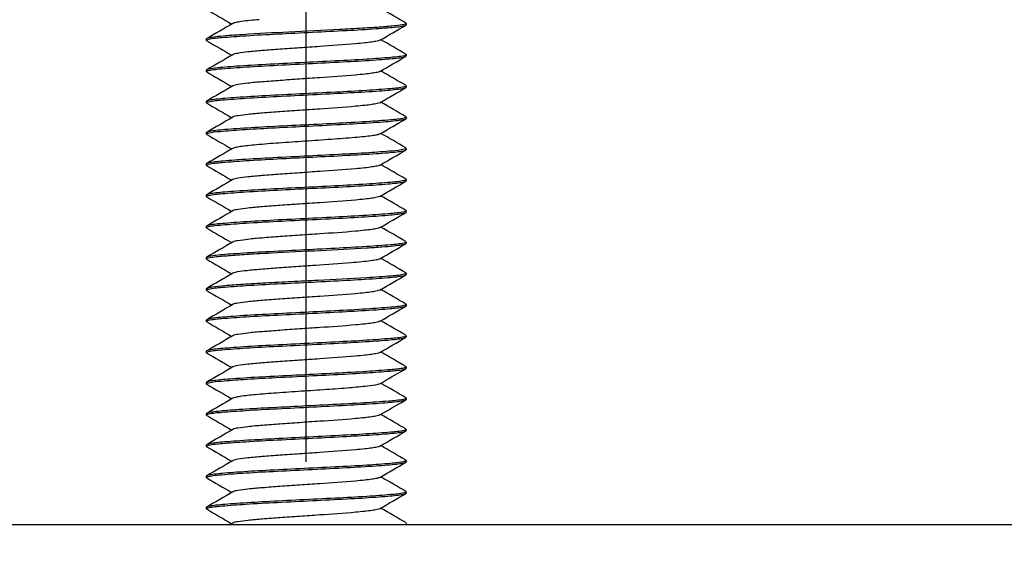
# Model space of a CAD drawing. Units: millimetres. Extents: x 839 to 2027, y 5376 to 6634.
# Drawn here: x 940 to 944, y 6487 to 6489 of the extents above; entities that cross this region are included whole.
import ezdxf

# ---------------------------------------------------------------- set-up
doc = ezdxf.new("R2010")
doc.units = ezdxf.units.MM
doc.header["$PDMODE"] = 3
doc.header["$PDSIZE"] = 0.2
doc.layers.get('Defpoints').update_dxf_attribs({"linetype": 'CONTINUOUS'})
doc.layers.add('CON', color=3, linetype='CONTINUOUS')
doc.layers.add('DIM', color=151, linetype='CONTINUOUS')
doc.styles.add('DIM_2', font='romans.shx', dxfattribs={"height": 2})
doc.dimstyles.new('Scale 0.1_mm and inch', dxfattribs={"dimtxt": 2, "dimasz": 2, "dimexe": 1.5, "dimexo": 1.5, "dimgap": 0.3, "dimtad": 1, "dimlfac": 10, "dimrnd": 0.05, "dimdsep": 46, "dimtxsty": 'DIM_2', "dimblk": 'OBLIQUE', "dimcen": -0.5, "dimclrd": 256, "dimclre": 256, "dimclrt": 256, "dimadec": 0, "dimazin": 0, "dimtp": 0.1, "dimtm": 0.1, "dimtfac": 0.5, "dimtofl": 0, "dimtmove": 0, "dimatfit": 3, "dimfxl": 1.5, "dimtolj": 1, "dimlwd": -1, "dimlwe": -1, "dimarcsym": 0})

# ---------------------------------------------------------------- blocks, each defined once
blk = doc.blocks.new('_Oblique')
at = {"layer": 'CON', "lineweight": -2}
blk.add_line((-0.5, -0.5), (0.5, 0.5), dxfattribs=at)
blk = doc.blocks.new('*D769')
at = {"layer": 'Defpoints', "color": 0, "lineweight": 0}
for p in [(980.7825, 6496.3672), (940.7825, 6485.732), (980.7825, 6485.732)]:
    blk.add_point(p, dxfattribs=at)
at = {"layer": 'DIM'}
for p, q in [((940.7825, 6487.232), (940.7825, 6497.8672)), ((980.7825, 6487.232), (980.7825, 6497.8672)), ((940.7825, 6496.3672), (980.7825, 6496.3672))]:
    blk.add_line(p, q, dxfattribs=at)
at = {"layer": 'DIM', "xscale": 2, "yscale": 2, "zscale": 2, "rotation": 180}
blk.add_blockref('_Oblique', (940.7825, 6496.3672), dxfattribs=at)
at = {"layer": 'DIM', "xscale": 2, "yscale": 2, "zscale": 2}
blk.add_blockref('_Oblique', (980.7825, 6496.3672), dxfattribs=at)
at = {"layer": 'DIM', "lineweight": 0, "char_height": 2, "attachment_point": 5, "style": 'DIM_2'}
for s, insert in [('\\A1;400', (960.7825, 6497.6672)), ('\\A1;[15.75]', (960.7825, 6494.5434))]:
    blk.add_mtext(s, dxfattribs=dict(at, insert=insert))
blk = doc.blocks.new('*D770')
at = {"layer": 'Defpoints', "color": 0, "lineweight": 0}
for p in [(987.2825, 6504.3672), (934.2825, 6486.282), (987.2825, 6486.282)]:
    blk.add_point(p, dxfattribs=at)
at = {"layer": 'DIM'}
for p, q in [((934.2825, 6487.782), (934.2825, 6505.8672)), ((987.2825, 6487.782), (987.2825, 6505.8672)), ((934.2825, 6504.3672), (987.2825, 6504.3672))]:
    blk.add_line(p, q, dxfattribs=at)
at = {"layer": 'DIM', "xscale": 2, "yscale": 2, "zscale": 2, "rotation": 180}
blk.add_blockref('_Oblique', (934.2825, 6504.3672), dxfattribs=at)
at = {"layer": 'DIM', "xscale": 2, "yscale": 2, "zscale": 2}
blk.add_blockref('_Oblique', (987.2825, 6504.3672), dxfattribs=at)
at = {"layer": 'DIM', "lineweight": 0, "char_height": 2, "attachment_point": 5, "style": 'DIM_2'}
for s, insert in [('\\A1;530', (960.7825, 6505.6672)), ('\\A1;[20.87]', (960.7825, 6502.5434))]:
    blk.add_mtext(s, dxfattribs=dict(at, insert=insert))

msp = doc.modelspace()

# ---------------------------------------------------------------- linework, layer by layer
at = {"layer": 'CON'}
for p, q in [((941.181, 6488.9887), (941.1825, 6488.987)), ((941.181, 6488.9803), (941.1825, 6488.982)), ((941.1825, 6488.987), (941.1825, 6488.982)), ((940.384, 6488.9262), (940.3825, 6488.9245)), ((940.3825, 6488.9245), (940.3825, 6488.9195)), ((940.384, 6488.9178), (940.3825, 6488.9195)), ((941.181, 6488.8637), (941.1825, 6488.862)), ((941.181, 6488.8553), (941.1825, 6488.857)), ((941.1825, 6488.862), (941.1825, 6488.857)), ((940.384, 6488.8012), (940.3825, 6488.7995)), ((940.3825, 6488.7995), (940.3825, 6488.7945)), ((940.384, 6488.7928), (940.3825, 6488.7945)), ((941.181, 6488.7387), (941.1825, 6488.737)), ((941.181, 6488.7303), (941.1825, 6488.732)), ((941.1825, 6488.737), (941.1825, 6488.732)), ((940.384, 6488.6762), (940.3825, 6488.6745)), ((940.3825, 6488.6745), (940.3825, 6488.6695)), ((940.384, 6488.6678), (940.3825, 6488.6695)), ((941.181, 6488.6137), (941.1825, 6488.612)), ((941.181, 6488.6053), (941.1825, 6488.607)), ((941.1825, 6488.612), (941.1825, 6488.607)), ((940.384, 6488.5512), (940.3825, 6488.5495)), ((940.3825, 6488.5495), (940.3825, 6488.5445)), ((940.384, 6488.5428), (940.3825, 6488.5445)), ((941.181, 6488.4887), (941.1825, 6488.487)), ((941.1825, 6488.487), (941.1825, 6488.482)), ((941.181, 6488.4803), (941.1825, 6488.482)), ((940.384, 6488.4262), (940.3825, 6488.4245)), ((940.3825, 6488.4245), (940.3825, 6488.4195)), ((940.384, 6488.4178), (940.3825, 6488.4195)), ((941.181, 6488.3637), (941.1825, 6488.362)), ((941.181, 6488.3553), (941.1825, 6488.357)), ((941.1825, 6488.362), (941.1825, 6488.357)), ((940.384, 6488.3012), (940.3825, 6488.2995)), ((940.3825, 6488.2995), (940.3825, 6488.2945)), ((940.384, 6488.2928), (940.3825, 6488.2945)), ((941.181, 6488.2387), (941.1825, 6488.237)), ((941.181, 6488.2303), (941.1825, 6488.232)), ((941.1825, 6488.237), (941.1825, 6488.232)), ((940.384, 6488.1762), (940.3825, 6488.1745)), ((940.3825, 6488.1745), (940.3825, 6488.1695)), ((940.384, 6488.1678), (940.3825, 6488.1695)), ((941.181, 6488.1137), (941.1825, 6488.112)), ((941.181, 6488.1053), (941.1825, 6488.107)), ((941.1825, 6488.112), (941.1825, 6488.107)), ((940.384, 6488.0512), (940.3825, 6488.0495)), ((940.3825, 6488.0495), (940.3825, 6488.0445)), ((940.384, 6488.0428), (940.3825, 6488.0445)), ((941.181, 6487.9887), (941.1825, 6487.987)), ((941.181, 6487.9803), (941.1825, 6487.982)), ((941.1825, 6487.987), (941.1825, 6487.982)), ((940.384, 6487.9262), (940.3825, 6487.9245)), ((940.3825, 6487.9245), (940.3825, 6487.9195)), ((940.384, 6487.9178), (940.3825, 6487.9195)), ((941.181, 6487.8637), (941.1825, 6487.862)), ((941.181, 6487.8553), (941.1825, 6487.857)), ((941.1825, 6487.862), (941.1825, 6487.857)), ((940.384, 6487.8012), (940.3825, 6487.7995)), ((940.3825, 6487.7995), (940.3825, 6487.7945)), ((940.384, 6487.7928), (940.3825, 6487.7945)), ((941.181, 6487.7387), (941.1825, 6487.737)), ((941.1825, 6487.737), (941.1825, 6487.732)), ((941.181, 6487.7303), (941.1825, 6487.732)), ((940.384, 6487.6762), (940.3825, 6487.6745)), ((940.3825, 6487.6745), (940.3825, 6487.6695)), ((940.384, 6487.6678), (940.3825, 6487.6695)), ((941.1713, 6487.5997), (941.181, 6487.6053)), ((941.181, 6487.6137), (941.1825, 6487.612)), ((941.181, 6487.6053), (941.1825, 6487.607)), ((941.1825, 6487.612), (941.1825, 6487.607)), ((940.384, 6487.5512), (940.3825, 6487.5495)), ((940.3825, 6487.5495), (940.3825, 6487.5445)), ((940.384, 6487.5428), (940.3825, 6487.5445)), ((941.0766, 6487.5447), (941.0693, 6487.542)), ((941.1734, 6487.4759), (941.181, 6487.4803)), ((941.181, 6487.4887), (941.1825, 6487.487)), ((941.181, 6487.4803), (941.1825, 6487.482)), ((941.1825, 6487.487), (941.1825, 6487.482)), ((940.384, 6487.4262), (940.3825, 6487.4245)), ((940.3825, 6487.4245), (940.3825, 6487.4195)), ((940.384, 6487.4178), (940.3825, 6487.4195)), ((941.181, 6487.3637), (941.1825, 6487.362)), ((941.181, 6487.3553), (941.1825, 6487.357)), ((941.1825, 6487.362), (941.1825, 6487.357)), ((940.384, 6487.3012), (940.3825, 6487.2995)), ((940.3825, 6487.2995), (940.3825, 6487.2945)), ((940.384, 6487.2928), (940.3825, 6487.2945)), ((941.181, 6487.2387), (941.1825, 6487.237)), ((941.181, 6487.2303), (941.1825, 6487.232)), ((941.1825, 6487.237), (941.1825, 6487.232)), ((940.384, 6487.1762), (940.3825, 6487.1745)), ((940.3825, 6487.1745), (940.3825, 6487.1695)), ((940.384, 6487.1678), (940.3825, 6487.1695)), ((941.181, 6487.1137), (941.1825, 6487.112)), ((941.181, 6487.1053), (941.1825, 6487.107)), ((941.1825, 6487.112), (941.1825, 6487.107)), ((940.384, 6487.0512), (940.3825, 6487.0495)), ((940.3825, 6487.0495), (940.3825, 6487.0445)), ((940.384, 6487.0428), (940.3825, 6487.0445)), ((941.181, 6486.9887), (941.1825, 6486.987)), ((937.2825, 6486.982), (984.2825, 6486.982)), ((940.4884, 6486.9868), (940.4801, 6486.982)), ((941.1825, 6486.987), (941.1825, 6486.982))]:
    msp.add_line(p, q, dxfattribs=at)
for points in [[(940.384, 6489.0428), (940.4175, 6489.0234), (940.4509, 6489.004), (940.4844, 6488.9845)], [(941.181, 6488.9887), (941.1475, 6489.0081), (941.114, 6489.0276), (941.0805, 6489.047)], [(940.4884, 6488.9868), (940.4536, 6488.9666), (940.4188, 6488.9464), (940.384, 6488.9262)], [(941.0766, 6488.9197), (941.1114, 6488.9399), (941.1462, 6488.9601), (941.181, 6488.9803)], [(941.181, 6488.8637), (941.1475, 6488.8831), (941.114, 6488.9026), (941.0805, 6488.922)], [(940.384, 6488.9178), (940.4175, 6488.8984), (940.4509, 6488.879), (940.4844, 6488.8595)], [(940.4884, 6488.8618), (940.4536, 6488.8416), (940.4188, 6488.8214), (940.384, 6488.8012)], [(941.0766, 6488.7947), (941.1114, 6488.8149), (941.1462, 6488.8351), (941.181, 6488.8553)], [(940.384, 6488.7928), (940.4175, 6488.7734), (940.4509, 6488.754), (940.4844, 6488.7345)], [(941.181, 6488.7387), (941.1475, 6488.7581), (941.114, 6488.7776), (941.0805, 6488.797)], [(940.4884, 6488.7368), (940.4536, 6488.7166), (940.4188, 6488.6964), (940.384, 6488.6762)], [(941.0766, 6488.6697), (941.1114, 6488.6899), (941.1462, 6488.7101), (941.181, 6488.7303)], [(940.384, 6488.6678), (940.4175, 6488.6484), (940.4509, 6488.629), (940.4844, 6488.6095)], [(941.181, 6488.6137), (941.1475, 6488.6331), (941.114, 6488.6526), (941.0805, 6488.672)], [(940.4884, 6488.6118), (940.4536, 6488.5916), (940.4188, 6488.5714), (940.384, 6488.5512)], [(941.0766, 6488.5447), (941.1114, 6488.5649), (941.1462, 6488.5851), (941.181, 6488.6053)], [(940.384, 6488.5428), (940.4175, 6488.5234), (940.4509, 6488.504), (940.4844, 6488.4845)], [(941.181, 6488.4887), (941.1475, 6488.5081), (941.114, 6488.5276), (941.0805, 6488.547)], [(940.4884, 6488.4868), (940.4536, 6488.4666), (940.4188, 6488.4464), (940.384, 6488.4262)], [(941.0766, 6488.4197), (941.1114, 6488.4399), (941.1462, 6488.4601), (941.181, 6488.4803)], [(940.384, 6488.4178), (940.4175, 6488.3984), (940.4509, 6488.379), (940.4844, 6488.3595)], [(941.181, 6488.3637), (941.1475, 6488.3831), (941.114, 6488.4026), (941.0805, 6488.422)], [(940.4884, 6488.3618), (940.4536, 6488.3416), (940.4188, 6488.3214), (940.384, 6488.3012)], [(941.0766, 6488.2947), (941.1114, 6488.3149), (941.1462, 6488.3351), (941.181, 6488.3553)], [(940.384, 6488.2928), (940.4175, 6488.2734), (940.4509, 6488.254), (940.4844, 6488.2345)], [(941.181, 6488.2387), (941.1475, 6488.2581), (941.114, 6488.2776), (941.0805, 6488.297)], [(940.4884, 6488.2368), (940.4536, 6488.2166), (940.4188, 6488.1964), (940.384, 6488.1762)], [(941.0766, 6488.1697), (941.1114, 6488.1899), (941.1462, 6488.2101), (941.181, 6488.2303)], [(941.181, 6488.1137), (941.1475, 6488.1331), (941.114, 6488.1526), (941.0805, 6488.172)], [(940.384, 6488.1678), (940.4175, 6488.1484), (940.4509, 6488.129), (940.4844, 6488.1095)], [(940.4884, 6488.1118), (940.4536, 6488.0916), (940.4188, 6488.0714), (940.384, 6488.0512)], [(941.0766, 6488.0447), (941.1114, 6488.0649), (941.1462, 6488.0851), (941.181, 6488.1053)], [(940.384, 6488.0428), (940.4175, 6488.0234), (940.4509, 6488.004), (940.4844, 6487.9845)], [(941.181, 6487.9887), (941.1475, 6488.0081), (941.114, 6488.0276), (941.0805, 6488.047)], [(940.4884, 6487.9868), (940.4536, 6487.9666), (940.4188, 6487.9464), (940.384, 6487.9262)], [(941.0766, 6487.9197), (941.1114, 6487.9399), (941.1462, 6487.9601), (941.181, 6487.9803)], [(940.384, 6487.9178), (940.4175, 6487.8984), (940.4509, 6487.879), (940.4844, 6487.8595)], [(941.181, 6487.8637), (941.1475, 6487.8831), (941.114, 6487.9026), (941.0805, 6487.922)], [(940.4884, 6487.8618), (940.4536, 6487.8416), (940.4188, 6487.8214), (940.384, 6487.8012)], [(941.0766, 6487.7947), (941.1114, 6487.8149), (941.1462, 6487.8351), (941.181, 6487.8553)], [(940.384, 6487.7928), (940.4175, 6487.7734), (940.4509, 6487.754), (940.4844, 6487.7345)], [(941.181, 6487.7387), (941.1475, 6487.7581), (941.114, 6487.7776), (941.0805, 6487.797)], [(940.4884, 6487.7368), (940.4536, 6487.7166), (940.4188, 6487.6964), (940.384, 6487.6762)], [(941.0766, 6487.6697), (941.1114, 6487.6899), (941.1462, 6487.7101), (941.181, 6487.7303)], [(940.384, 6487.6678), (940.4175, 6487.6484), (940.4509, 6487.629), (940.4844, 6487.6095)], [(941.181, 6487.6137), (941.1475, 6487.6331), (941.114, 6487.6526), (941.0805, 6487.672)], [(940.4884, 6487.6118), (940.4536, 6487.5916), (940.4188, 6487.5714), (940.384, 6487.5512)], [(941.0766, 6487.5447), (941.1081, 6487.5631), (941.1397, 6487.5814), (941.1713, 6487.5997)], [(940.384, 6487.5428), (940.4175, 6487.5234), (940.4509, 6487.504), (940.4844, 6487.4845)], [(941.181, 6487.4887), (941.1475, 6487.5081), (941.114, 6487.5276), (941.0805, 6487.547)], [(940.4884, 6487.4868), (940.4536, 6487.4666), (940.4188, 6487.4464), (940.384, 6487.4262)], [(941.0766, 6487.4197), (941.1089, 6487.4385), (941.1411, 6487.4572), (941.1734, 6487.4759)], [(941.1769, 6487.4837), (941.1746, 6487.483), (941.1723, 6487.4825), (941.1699, 6487.482)], [(941.181, 6487.3637), (941.1475, 6487.3831), (941.114, 6487.4026), (941.0805, 6487.422)], [(940.384, 6487.4178), (940.4175, 6487.3984), (940.4509, 6487.379), (940.4844, 6487.3595)], [(940.4884, 6487.3618), (940.4536, 6487.3416), (940.4188, 6487.3214), (940.384, 6487.3012)], [(941.0766, 6487.2947), (941.1114, 6487.3149), (941.1462, 6487.3351), (941.181, 6487.3553)], [(940.384, 6487.2928), (940.4175, 6487.2734), (940.4509, 6487.254), (940.4844, 6487.2345)], [(941.181, 6487.2387), (941.1475, 6487.2581), (941.114, 6487.2776), (941.0805, 6487.297)], [(940.4884, 6487.2368), (940.4536, 6487.2166), (940.4188, 6487.1964), (940.384, 6487.1762)], [(941.0766, 6487.1697), (941.1114, 6487.1899), (941.1462, 6487.2101), (941.181, 6487.2303)], [(940.384, 6487.1678), (940.4175, 6487.1484), (940.4509, 6487.129), (940.4844, 6487.1095)], [(941.181, 6487.1137), (941.1475, 6487.1331), (941.114, 6487.1526), (941.0805, 6487.172)], [(940.4884, 6487.1118), (940.4536, 6487.0916), (940.4188, 6487.0714), (940.384, 6487.0512)], [(941.0766, 6487.0447), (941.1114, 6487.0649), (941.1462, 6487.0851), (941.181, 6487.1053)], [(940.384, 6487.0428), (940.4175, 6487.0234), (940.4509, 6487.004), (940.4844, 6486.9845)], [(941.181, 6486.9887), (941.1475, 6487.0081), (941.114, 6487.0276), (941.0805, 6487.047)]]:
    msp.add_open_spline(points, degree=3, dxfattribs=at)
for points, knots in [([(940.5938, 6489.002), (940.5699, 6488.9999), (940.5384, 6488.9973), (940.5036, 6488.9914), (940.492, 6488.9889), (940.4884, 6488.9868)], [0, 0, 0, 0, 0.673271, 0.883406, 1, 1, 1, 1]), ([(940.3913, 6488.9237), (940.4088, 6488.9279), (940.4589, 6488.932), (940.5506, 6488.9389), (940.6715, 6488.9452), (940.8063, 6488.9519), (940.938, 6488.9586), (941.0384, 6488.9643), (941.1047, 6488.9693), (941.1405, 6488.9725), (941.1645, 6488.9761), (941.1773, 6488.9782), (941.181, 6488.9803)], [0, 0, 0, 0, 0.068163, 0.189417, 0.34882, 0.526483, 0.700221, 0.848364, 0.906877, 0.952473, 0.983771, 1, 1, 1, 1]), ([(941.1742, 6488.983), (941.1633, 6488.9803), (941.133, 6488.9769), (941.0772, 6488.9719), (941.0019, 6488.9672), (940.8781, 6488.9604), (940.7183, 6488.9527), (940.5891, 6488.946), (940.5275, 6488.942)], [0, 0, 0, 0, 0.052227, 0.140603, 0.259484, 0.401112, 0.714563, 1, 1, 1, 1]), ([(941.1825, 6488.987), (941.1825, 6488.9866), (941.1804, 6488.9839), (941.1769, 6488.9836), (941.1742, 6488.983)], [0, 0, 0, 0, 0.120307, 1, 1, 1, 1]), ([(940.3825, 6488.9195), (940.3825, 6488.9205), (940.3862, 6488.9225), (940.389, 6488.9232), (940.3913, 6488.9237)], [0, 0, 0, 0, 0.305365, 1, 1, 1, 1]), ([(940.5275, 6488.942), (940.5089, 6488.9408), (940.4759, 6488.9384), (940.4326, 6488.935), (940.4037, 6488.9309), (940.3883, 6488.9288), (940.384, 6488.9262)], [0, 0, 0, 0, 0.386364, 0.688695, 0.895522, 1, 1, 1, 1]), ([(941.0766, 6488.9197), (941.0732, 6488.9178), (941.0625, 6488.9153), (941.0424, 6488.9118), (941.0136, 6488.9085), (940.944, 6488.9017), (940.857, 6488.8958), (940.7563, 6488.889), (940.6797, 6488.8838), (940.6109, 6488.8785), (940.5543, 6488.8738), (940.5154, 6488.8682), (940.4944, 6488.8653), (940.4884, 6488.8618)], [0, 0, 0, 0, 0.019631, 0.054604, 0.104057, 0.16645, 0.409341, 0.545565, 0.678438, 0.798182, 0.896011, 0.964825, 1, 1, 1, 1]), ([(941.174, 6488.8579), (941.1566, 6488.8537), (941.1067, 6488.8497), (941.0152, 6488.8426), (940.8942, 6488.8364), (940.7594, 6488.8296), (940.6275, 6488.823), (940.5269, 6488.8173), (940.4604, 6488.8122), (940.4246, 6488.8091), (940.4005, 6488.8055), (940.3877, 6488.8034), (940.384, 6488.8012)], [0, 0, 0, 0, 0.067668, 0.18864, 0.347964, 0.525725, 0.699694, 0.848085, 0.906704, 0.952388, 0.983745, 1, 1, 1, 1]), ([(940.3912, 6488.7987), (940.4087, 6488.8029), (940.4588, 6488.8069), (940.5505, 6488.8139), (940.6714, 6488.8202), (940.8062, 6488.8269), (940.9379, 6488.8336), (941.0383, 6488.8393), (941.1047, 6488.8443), (941.1405, 6488.8475), (941.1645, 6488.8511), (941.1773, 6488.8532), (941.181, 6488.8553)], [0, 0, 0, 0, 0.068092, 0.189304, 0.348699, 0.526378, 0.70015, 0.84833, 0.906857, 0.952463, 0.983767, 1, 1, 1, 1]), ([(941.1825, 6488.862), (941.1825, 6488.861), (941.1789, 6488.8591), (941.1761, 6488.8584), (941.174, 6488.8579)], [0, 0, 0, 0, 0.30673, 1, 1, 1, 1]), ([(940.3825, 6488.7945), (940.3825, 6488.7955), (940.3862, 6488.7975), (940.389, 6488.7982), (940.3912, 6488.7987)], [0, 0, 0, 0, 0.305551, 1, 1, 1, 1]), ([(941.0766, 6488.7947), (941.0732, 6488.7928), (941.0625, 6488.7903), (941.0424, 6488.7868), (941.0136, 6488.7835), (940.944, 6488.7767), (940.857, 6488.7708), (940.7563, 6488.764), (940.6797, 6488.7588), (940.6109, 6488.7535), (940.5543, 6488.7488), (940.5154, 6488.7432), (940.4944, 6488.7403), (940.4884, 6488.7368)], [0, 0, 0, 0, 0.019631, 0.0546, 0.104055, 0.166449, 0.409339, 0.545564, 0.678437, 0.798181, 0.896009, 0.964823, 1, 1, 1, 1]), ([(941.1739, 6488.7329), (941.1565, 6488.7287), (941.1065, 6488.7246), (941.015, 6488.7176), (940.8941, 6488.7114), (940.7593, 6488.7046), (940.6274, 6488.698), (940.5269, 6488.6923), (940.4604, 6488.6872), (940.4246, 6488.6841), (940.4004, 6488.6805), (940.3877, 6488.6784), (940.384, 6488.6762)], [0, 0, 0, 0, 0.067764, 0.188791, 0.348134, 0.525875, 0.699802, 0.848146, 0.906742, 0.952406, 0.98375, 1, 1, 1, 1]), ([(940.3912, 6488.6737), (940.4086, 6488.6779), (940.4586, 6488.6819), (940.5502, 6488.6889), (940.6712, 6488.6952), (940.806, 6488.7019), (940.9378, 6488.7086), (941.0382, 6488.7143), (941.1046, 6488.7193), (941.1404, 6488.7225), (941.1645, 6488.7261), (941.1773, 6488.7282), (941.181, 6488.7303)], [0, 0, 0, 0, 0.067951, 0.189082, 0.348457, 0.526166, 0.700007, 0.848256, 0.906812, 0.95244, 0.98376, 1, 1, 1, 1]), ([(941.1825, 6488.737), (941.1825, 6488.736), (941.1788, 6488.7341), (941.1761, 6488.7334), (941.1739, 6488.7329)], [0, 0, 0, 0, 0.306456, 1, 1, 1, 1]), ([(940.3825, 6488.6695), (940.3825, 6488.6705), (940.3862, 6488.6725), (940.3889, 6488.6731), (940.3912, 6488.6737)], [0, 0, 0, 0, 0.305932, 1, 1, 1, 1]), ([(941.0766, 6488.6697), (941.0732, 6488.6678), (941.0625, 6488.6653), (941.0424, 6488.6618), (941.0136, 6488.6585), (940.944, 6488.6517), (940.857, 6488.6458), (940.7563, 6488.639), (940.6797, 6488.6338), (940.6109, 6488.6285), (940.5543, 6488.6238), (940.5154, 6488.6182), (940.4944, 6488.6153), (940.4884, 6488.6118)], [0, 0, 0, 0, 0.019633, 0.054601, 0.104053, 0.166449, 0.409338, 0.545563, 0.678435, 0.798178, 0.896006, 0.964822, 1, 1, 1, 1]), ([(941.1739, 6488.6079), (941.1564, 6488.6037), (941.1064, 6488.5996), (941.0149, 6488.5926), (940.8939, 6488.5863), (940.7591, 6488.5796), (940.6273, 6488.573), (940.5268, 6488.5673), (940.4603, 6488.5622), (940.4245, 6488.5591), (940.4004, 6488.5555), (940.3877, 6488.5534), (940.384, 6488.5512)], [0, 0, 0, 0, 0.067861, 0.188942, 0.348303, 0.526028, 0.699912, 0.848206, 0.90678, 0.952424, 0.983756, 1, 1, 1, 1]), ([(940.7741, 6488.5754), (940.8233, 6488.5778), (940.9152, 6488.5824), (941.0242, 6488.5884), (941.097, 6488.5937), (941.1365, 6488.597), (941.1629, 6488.6009), (941.177, 6488.603), (941.181, 6488.6053)], [0, 0, 0, 0, 0.361891, 0.676111, 0.801206, 0.898871, 0.965777, 1, 1, 1, 1]), ([(941.1825, 6488.612), (941.1825, 6488.611), (941.1788, 6488.6091), (941.1761, 6488.6084), (941.1739, 6488.6079)], [0, 0, 0, 0, 0.30618, 1, 1, 1, 1]), ([(940.3899, 6488.5483), (940.4054, 6488.5524), (940.4508, 6488.5562), (940.5345, 6488.563), (940.6468, 6488.5689), (940.7299, 6488.5732), (940.7741, 6488.5754)], [0, 0, 0, 0, 0.125405, 0.352306, 0.655304, 1, 1, 1, 1]), ([(940.3825, 6488.5445), (940.3825, 6488.5449), (940.3843, 6488.5474), (940.3874, 6488.5477), (940.3899, 6488.5483)], [0, 0, 0, 0, 0.124238, 1, 1, 1, 1]), ([(941.0766, 6488.5447), (941.0732, 6488.5427), (941.0622, 6488.5403), (941.0416, 6488.5367), (941.0121, 6488.5333), (940.9585, 6488.5282), (940.879, 6488.5223), (940.812, 6488.5178), (940.7763, 6488.5154)], [0, 0, 0, 0, 0.039232, 0.10936, 0.208592, 0.333756, 0.644427, 1, 1, 1, 1]), ([(940.7763, 6488.5154), (940.7418, 6488.513), (940.6774, 6488.5087), (940.6011, 6488.5029), (940.5499, 6488.4979), (940.5218, 6488.4946), (940.5022, 6488.4911), (940.4917, 6488.4887), (940.4884, 6488.4868)], [0, 0, 0, 0, 0.358005, 0.667969, 0.792369, 0.890928, 0.960689, 1, 1, 1, 1]), ([(941.1825, 6488.487), (941.1825, 6488.4867), (941.1806, 6488.484), (941.1772, 6488.4837), (941.1747, 6488.4831)], [0, 0, 0, 0, 0.122256, 1, 1, 1, 1]), ([(940.7741, 6488.4554), (940.7266, 6488.453), (940.6382, 6488.4485), (940.5336, 6488.4427), (940.464, 6488.4375), (940.4265, 6488.4343), (940.4012, 6488.4306), (940.3878, 6488.4285), (940.384, 6488.4262)], [0, 0, 0, 0, 0.364506, 0.678034, 0.80234, 0.899288, 0.965765, 1, 1, 1, 1]), ([(940.3911, 6488.4236), (940.4085, 6488.4279), (940.4585, 6488.4319), (940.55, 6488.4389), (940.671, 6488.4452), (940.8058, 6488.4519), (940.9377, 6488.4586), (941.0381, 6488.4643), (941.1046, 6488.4693), (941.1404, 6488.4725), (941.1645, 6488.4761), (941.1773, 6488.4782), (941.181, 6488.4803)], [0, 0, 0, 0, 0.067813, 0.188869, 0.34822, 0.525952, 0.699858, 0.848176, 0.906761, 0.952415, 0.983753, 1, 1, 1, 1]), ([(941.1747, 6488.4831), (941.1582, 6488.4789), (941.1106, 6488.475), (941.0229, 6488.4681), (940.906, 6488.462), (940.8198, 6488.4576), (940.7741, 6488.4554)], [0, 0, 0, 0, 0.126697, 0.355139, 0.658339, 1, 1, 1, 1]), ([(940.3825, 6488.4195), (940.3825, 6488.4205), (940.3861, 6488.4225), (940.3889, 6488.4231), (940.3911, 6488.4236)], [0, 0, 0, 0, 0.306315, 1, 1, 1, 1]), ([(941.0766, 6488.4197), (941.0732, 6488.4178), (941.0625, 6488.4153), (941.0424, 6488.4118), (941.0136, 6488.4085), (940.944, 6488.4017), (940.857, 6488.3958), (940.7563, 6488.389), (940.6797, 6488.3838), (940.6109, 6488.3785), (940.5543, 6488.3738), (940.5154, 6488.3682), (940.4944, 6488.3653), (940.4884, 6488.3618)], [0, 0, 0, 0, 0.019635, 0.054608, 0.104058, 0.166449, 0.409341, 0.545564, 0.678436, 0.79818, 0.896009, 0.964825, 1, 1, 1, 1]), ([(941.1738, 6488.3579), (941.1563, 6488.3537), (941.1062, 6488.3496), (941.0146, 6488.3426), (940.8936, 6488.3363), (940.7589, 6488.3296), (940.6271, 6488.323), (940.5267, 6488.3173), (940.4603, 6488.3122), (940.4245, 6488.3091), (940.4004, 6488.3055), (940.3877, 6488.3034), (940.384, 6488.3012)], [0, 0, 0, 0, 0.068044, 0.189228, 0.348616, 0.526305, 0.700101, 0.848305, 0.906841, 0.952455, 0.983765, 1, 1, 1, 1]), ([(940.391, 6488.2986), (940.4084, 6488.3028), (940.4583, 6488.3069), (940.5498, 6488.3139), (940.6708, 6488.3202), (940.8056, 6488.3269), (940.9375, 6488.3336), (941.0381, 6488.3393), (941.1046, 6488.3443), (941.1404, 6488.3475), (941.1645, 6488.3511), (941.1773, 6488.3532), (941.181, 6488.3553)], [0, 0, 0, 0, 0.067698, 0.188688, 0.348018, 0.525772, 0.699729, 0.848105, 0.906717, 0.952394, 0.983747, 1, 1, 1, 1]), ([(941.1825, 6488.362), (941.1825, 6488.361), (941.1788, 6488.3591), (941.176, 6488.3584), (941.1738, 6488.3579)], [0, 0, 0, 0, 0.30568, 1, 1, 1, 1]), ([(940.3825, 6488.2945), (940.3825, 6488.2955), (940.3861, 6488.2974), (940.3888, 6488.2981), (940.391, 6488.2986)], [0, 0, 0, 0, 0.306644, 1, 1, 1, 1]), ([(941.0766, 6488.2947), (941.0732, 6488.2928), (941.0625, 6488.2903), (941.0424, 6488.2868), (941.0136, 6488.2835), (940.944, 6488.2767), (940.857, 6488.2708), (940.7563, 6488.264), (940.6797, 6488.2588), (940.6109, 6488.2535), (940.5543, 6488.2488), (940.5154, 6488.2432), (940.4944, 6488.2403), (940.4884, 6488.2368)], [0, 0, 0, 0, 0.019631, 0.054604, 0.104057, 0.16645, 0.409341, 0.545565, 0.678438, 0.798182, 0.896011, 0.964825, 1, 1, 1, 1]), ([(941.1737, 6488.2328), (941.1562, 6488.2287), (941.1061, 6488.2246), (941.0144, 6488.2176), (940.8934, 6488.2113), (940.7587, 6488.2046), (940.627, 6488.198), (940.5266, 6488.1923), (940.4603, 6488.1872), (940.4245, 6488.1841), (940.4004, 6488.1805), (940.3877, 6488.1784), (940.384, 6488.1762)], [0, 0, 0, 0, 0.068144, 0.189387, 0.348788, 0.526456, 0.700203, 0.848356, 0.906873, 0.952471, 0.98377, 1, 1, 1, 1]), ([(940.391, 6488.1736), (940.4084, 6488.1778), (940.4583, 6488.1819), (940.5498, 6488.1889), (940.6708, 6488.1952), (940.8056, 6488.2019), (940.9375, 6488.2086), (941.0381, 6488.2143), (941.1046, 6488.2193), (941.1404, 6488.2225), (941.1645, 6488.2261), (941.1773, 6488.2282), (941.181, 6488.2303)], [0, 0, 0, 0, 0.067693, 0.188681, 0.348006, 0.525764, 0.699721, 0.848096, 0.906711, 0.952392, 0.983746, 1, 1, 1, 1]), ([(941.1825, 6488.237), (941.1825, 6488.236), (941.1787, 6488.234), (941.1759, 6488.2334), (941.1737, 6488.2328)], [0, 0, 0, 0, 0.305414, 1, 1, 1, 1]), ([(940.3825, 6488.1695), (940.3825, 6488.1705), (940.3861, 6488.1724), (940.3888, 6488.1731), (940.391, 6488.1736)], [0, 0, 0, 0, 0.30666, 1, 1, 1, 1]), ([(941.0766, 6488.1697), (941.0732, 6488.1678), (941.0625, 6488.1653), (941.0424, 6488.1618), (941.0136, 6488.1585), (940.944, 6488.1517), (940.857, 6488.1458), (940.7563, 6488.139), (940.6797, 6488.1338), (940.6109, 6488.1285), (940.5543, 6488.1238), (940.5154, 6488.1182), (940.4944, 6488.1153), (940.4884, 6488.1118)], [0, 0, 0, 0, 0.019631, 0.0546, 0.104055, 0.166449, 0.409339, 0.545564, 0.678437, 0.798181, 0.896009, 0.964823, 1, 1, 1, 1]), ([(941.1737, 6488.1078), (941.1561, 6488.1037), (941.106, 6488.0996), (941.0143, 6488.0926), (940.8934, 6488.0863), (940.7587, 6488.0796), (940.6269, 6488.073), (940.5266, 6488.0673), (940.4602, 6488.0622), (940.4245, 6488.0591), (940.4004, 6488.0555), (940.3877, 6488.0534), (940.384, 6488.0512)], [0, 0, 0, 0, 0.068201, 0.189475, 0.348877, 0.526531, 0.700255, 0.848379, 0.906886, 0.952477, 0.983772, 1, 1, 1, 1]), ([(941.0243, 6488.0887), (941.0446, 6488.09), (941.0807, 6488.0925), (941.128, 6488.096), (941.1595, 6488.1005), (941.1763, 6488.1026), (941.181, 6488.1053)], [0, 0, 0, 0, 0.38627, 0.689386, 0.896561, 1, 1, 1, 1]), ([(941.1825, 6488.112), (941.1825, 6488.111), (941.1787, 6488.109), (941.1759, 6488.1084), (941.1737, 6488.1078)], [0, 0, 0, 0, 0.305263, 1, 1, 1, 1]), ([(940.3905, 6488.0485), (940.401, 6488.0511), (940.4303, 6488.0545), (940.4842, 6488.0593), (940.5571, 6488.064), (940.6778, 6488.0707), (940.8352, 6488.0783), (940.9629, 6488.0848), (941.0243, 6488.0887)], [0, 0, 0, 0, 0.051428, 0.138517, 0.25592, 0.39626, 0.709406, 1, 1, 1, 1]), ([(940.3825, 6488.0445), (940.3825, 6488.0449), (940.3845, 6488.0476), (940.3879, 6488.0478), (940.3905, 6488.0485)], [0, 0, 0, 0, 0.121498, 1, 1, 1, 1]), ([(940.9615, 6488.0287), (940.914, 6488.0247), (940.8405, 6488.0197), (940.7422, 6488.0131), (940.669, 6488.0081), (940.6038, 6488.0029), (940.5505, 6487.9984), (940.5138, 6487.993), (940.4941, 6487.9901), (940.4884, 6487.9868)], [0, 0, 0, 0, 0.300824, 0.464543, 0.6223, 0.763309, 0.877954, 0.958512, 1, 1, 1, 1]), ([(941.0766, 6488.0447), (941.0727, 6488.0425), (941.06, 6488.0399), (941.0363, 6488.036), (941.0021, 6488.0323), (940.976, 6488.0299), (940.9615, 6488.0287)], [0, 0, 0, 0, 0.115152, 0.325476, 0.624375, 1, 1, 1, 1]), ([(940.3912, 6487.9237), (940.4087, 6487.9279), (940.4588, 6487.9319), (940.5504, 6487.9389), (940.6714, 6487.9452), (940.8061, 6487.9519), (940.9379, 6487.9586), (941.0383, 6487.9643), (941.1047, 6487.9693), (941.1404, 6487.9725), (941.1645, 6487.9761), (941.1773, 6487.9782), (941.181, 6487.9803)], [0, 0, 0, 0, 0.068052, 0.189242, 0.348613, 0.526295, 0.70009, 0.848287, 0.906827, 0.952448, 0.983763, 1, 1, 1, 1]), ([(941.1758, 6487.9834), (941.1586, 6487.9787), (941.1076, 6487.975), (941.0572, 6487.9707), (941.0243, 6487.9687)], [0, 0, 0, 0, 0.350237, 1, 1, 1, 1]), ([(941.1825, 6487.987), (941.1825, 6487.9867), (941.1809, 6487.9843), (941.178, 6487.984), (941.1758, 6487.9834)], [0, 0, 0, 0, 0.127651, 1, 1, 1, 1]), ([(941.0243, 6487.9687), (940.9591, 6487.9646), (940.8584, 6487.9595), (940.7237, 6487.9529), (940.624, 6487.9477), (940.5355, 6487.9427), (940.4645, 6487.9376), (940.4184, 6487.9336), (940.3943, 6487.9295), (940.3864, 6487.9277), (940.384, 6487.9262)], [0, 0, 0, 0, 0.305103, 0.470941, 0.630157, 0.771524, 0.885094, 0.962932, 0.986718, 1, 1, 1, 1]), ([(940.3825, 6487.9195), (940.3825, 6487.9205), (940.3862, 6487.9225), (940.389, 6487.9231), (940.3912, 6487.9237)], [0, 0, 0, 0, 0.305667, 1, 1, 1, 1]), ([(941.0766, 6487.9197), (941.0732, 6487.9178), (941.0625, 6487.9153), (941.0424, 6487.9118), (941.0136, 6487.9085), (940.944, 6487.9017), (940.857, 6487.8958), (940.7563, 6487.889), (940.6797, 6487.8838), (940.6109, 6487.8785), (940.5543, 6487.8738), (940.5154, 6487.8682), (940.4944, 6487.8653), (940.4884, 6487.8618)], [0, 0, 0, 0, 0.019635, 0.054606, 0.104054, 0.166449, 0.409338, 0.545562, 0.678434, 0.798177, 0.896006, 0.964822, 1, 1, 1, 1]), ([(941.1737, 6487.8578), (941.1562, 6487.8537), (941.106, 6487.8496), (941.0144, 6487.8426), (940.8934, 6487.8363), (940.7587, 6487.8296), (940.627, 6487.823), (940.5266, 6487.8173), (940.4603, 6487.8122), (940.4245, 6487.8091), (940.4004, 6487.8055), (940.3877, 6487.8034), (940.384, 6487.8012)], [0, 0, 0, 0, 0.068177, 0.189436, 0.348825, 0.526481, 0.70022, 0.848355, 0.906869, 0.952469, 0.983769, 1, 1, 1, 1]), ([(940.3913, 6487.7987), (940.4088, 6487.8029), (940.4589, 6487.807), (940.5506, 6487.814), (940.6716, 6487.8202), (940.8063, 6487.8269), (940.938, 6487.8336), (941.0384, 6487.8393), (941.1047, 6487.8443), (941.1405, 6487.8475), (941.1645, 6487.8511), (941.1773, 6487.8532), (941.181, 6487.8553)], [0, 0, 0, 0, 0.068195, 0.189466, 0.348862, 0.526515, 0.700244, 0.84837, 0.906879, 0.952474, 0.983771, 1, 1, 1, 1]), ([(941.1825, 6487.862), (941.1825, 6487.861), (941.1787, 6487.859), (941.1759, 6487.8584), (941.1737, 6487.8578)], [0, 0, 0, 0, 0.305328, 1, 1, 1, 1]), ([(940.3825, 6487.7945), (940.3825, 6487.7955), (940.3863, 6487.7975), (940.389, 6487.7982), (940.3913, 6487.7987)], [0, 0, 0, 0, 0.305278, 1, 1, 1, 1]), ([(941.0766, 6487.7947), (941.0732, 6487.7928), (941.0625, 6487.7903), (941.0424, 6487.7868), (941.0136, 6487.7835), (940.944, 6487.7767), (940.857, 6487.7708), (940.7563, 6487.764), (940.6797, 6487.7588), (940.6109, 6487.7535), (940.5543, 6487.7488), (940.5154, 6487.7432), (940.4944, 6487.7403), (940.4884, 6487.7368)], [0, 0, 0, 0, 0.019635, 0.054608, 0.104058, 0.166449, 0.40934, 0.545564, 0.678436, 0.798179, 0.896009, 0.964825, 1, 1, 1, 1]), ([(941.1825, 6487.737), (941.1825, 6487.736), (941.1788, 6487.7341), (941.1761, 6487.7334), (941.1739, 6487.7329)], [0, 0, 0, 0, 0.306246, 1, 1, 1, 1]), ([(941.1739, 6487.7329), (941.1565, 6487.7287), (941.1065, 6487.7246), (941.0149, 6487.7176), (940.894, 6487.7114), (940.7592, 6487.7046), (940.6273, 6487.698), (940.5268, 6487.6923), (940.4604, 6487.6872), (940.4246, 6487.6841), (940.4004, 6487.6805), (940.3877, 6487.6784), (940.384, 6487.6762)], [0, 0, 0, 0, 0.067842, 0.188913, 0.348257, 0.525984, 0.699874, 0.848174, 0.906759, 0.952415, 0.983753, 1, 1, 1, 1]), ([(940.3913, 6487.6737), (940.4088, 6487.6779), (940.4589, 6487.682), (940.5506, 6487.689), (940.6716, 6487.6952), (940.8063, 6487.7019), (940.938, 6487.7086), (941.0384, 6487.7143), (941.1047, 6487.7193), (941.1405, 6487.7225), (941.1645, 6487.7261), (941.1773, 6487.7282), (941.181, 6487.7303)], [0, 0, 0, 0, 0.068181, 0.189445, 0.348847, 0.526506, 0.700237, 0.848371, 0.906881, 0.952475, 0.983771, 1, 1, 1, 1]), ([(940.3825, 6487.6695), (940.3825, 6487.6705), (940.3862, 6487.6725), (940.389, 6487.6732), (940.3913, 6487.6737)], [0, 0, 0, 0, 0.305316, 1, 1, 1, 1]), ([(941.0766, 6487.6697), (941.0732, 6487.6678), (941.0625, 6487.6653), (941.0424, 6487.6618), (941.0136, 6487.6585), (940.944, 6487.6517), (940.857, 6487.6458), (940.7563, 6487.639), (940.6797, 6487.6338), (940.6109, 6487.6285), (940.5543, 6487.6238), (940.5154, 6487.6182), (940.4944, 6487.6153), (940.4884, 6487.6118)], [0, 0, 0, 0, 0.019631, 0.054604, 0.104057, 0.16645, 0.409341, 0.545565, 0.678438, 0.798182, 0.896011, 0.964825, 1, 1, 1, 1]), ([(941.174, 6487.6079), (941.1566, 6487.6037), (941.1066, 6487.5997), (941.0152, 6487.5926), (940.8942, 6487.5864), (940.7594, 6487.5796), (940.6274, 6487.573), (940.5269, 6487.5673), (940.4604, 6487.5622), (940.4246, 6487.5591), (940.4005, 6487.5555), (940.3877, 6487.5534), (940.384, 6487.5512)], [0, 0, 0, 0, 0.06768, 0.18866, 0.347984, 0.525744, 0.699707, 0.84809, 0.906708, 0.95239, 0.983746, 1, 1, 1, 1]), ([(940.3924, 6487.549), (940.4089, 6487.5527), (940.4552, 6487.5568), (940.5398, 6487.5632), (940.6512, 6487.5692), (940.777, 6487.5755), (940.9034, 6487.5818), (941.0166, 6487.5879), (941.1038, 6487.5942), (941.1522, 6487.5985), (941.1699, 6487.602)], [0, 0, 0, 0, 0.065236, 0.178219, 0.326726, 0.494454, 0.66297, 0.813784, 0.930343, 1, 1, 1, 1]), ([(941.1699, 6487.602), (941.1712, 6487.6023), (941.1749, 6487.6031), (941.1788, 6487.604), (941.181, 6487.6053)], [0, 0, 0, 0, 0.333978, 1, 1, 1, 1]), ([(941.1825, 6487.612), (941.1825, 6487.611), (941.1789, 6487.6091), (941.1761, 6487.6084), (941.174, 6487.6079)], [0, 0, 0, 0, 0.306696, 1, 1, 1, 1]), ([(940.3825, 6487.5445), (940.3825, 6487.5447), (940.3826, 6487.545), (940.3827, 6487.5452), (940.3828, 6487.5454)], [0, 0, 0, 0, 0.46311, 1, 1, 1, 1]), ([(940.3828, 6487.5454), (940.383, 6487.5455), (940.3833, 6487.5458), (940.3837, 6487.5461), (940.3839, 6487.5462)], [0, 0, 0, 0, 0.448916, 1, 1, 1, 1]), ([(940.3839, 6487.5462), (940.3843, 6487.5465), (940.3871, 6487.5477), (940.39, 6487.5484), (940.3924, 6487.549)], [0, 0, 0, 0, 0.175265, 1, 1, 1, 1]), ([(941.0693, 6487.542), (941.0555, 6487.5383), (941.0175, 6487.5339), (940.9492, 6487.5273), (940.8608, 6487.521), (940.7632, 6487.5145), (940.6679, 6487.5081), (940.5863, 6487.5015), (940.5312, 6487.4963), (940.5015, 6487.491), (940.4915, 6487.4886), (940.4884, 6487.4868)], [0, 0, 0, 0, 0.073052, 0.195583, 0.353352, 0.527706, 0.697984, 0.84402, 0.948605, 0.981378, 1, 1, 1, 1]), ([(941.1699, 6487.482), (941.1509, 6487.4782), (941.0989, 6487.4738), (941.0051, 6487.4671), (940.8841, 6487.4608), (940.7508, 6487.4542), (940.6214, 6487.4477), (940.5232, 6487.442), (940.4584, 6487.4371), (940.4235, 6487.4339), (940.4, 6487.4304), (940.3876, 6487.4283), (940.384, 6487.4262)], [0, 0, 0, 0, 0.073743, 0.198116, 0.358193, 0.534574, 0.705889, 0.851337, 0.908679, 0.953351, 0.984034, 1, 1, 1, 1]), ([(940.3912, 6487.4237), (940.4087, 6487.4279), (940.4588, 6487.4319), (940.5505, 6487.4389), (940.6714, 6487.4452), (940.8062, 6487.4519), (940.9379, 6487.4586), (941.0383, 6487.4643), (941.1047, 6487.4693), (941.1405, 6487.4725), (941.1645, 6487.4761), (941.1773, 6487.4782), (941.181, 6487.4803)], [0, 0, 0, 0, 0.068089, 0.189299, 0.348693, 0.526373, 0.700147, 0.848328, 0.906856, 0.952462, 0.983767, 1, 1, 1, 1]), ([(941.1825, 6487.487), (941.1825, 6487.4867), (941.1813, 6487.4846), (941.1787, 6487.4842), (941.1769, 6487.4837)], [0, 0, 0, 0, 0.134556, 1, 1, 1, 1]), ([(940.3825, 6487.4195), (940.3825, 6487.4205), (940.3862, 6487.4225), (940.389, 6487.4232), (940.3912, 6487.4237)], [0, 0, 0, 0, 0.30556, 1, 1, 1, 1]), ([(941.0766, 6487.4197), (941.0732, 6487.4178), (941.0625, 6487.4153), (941.0424, 6487.4118), (941.0136, 6487.4085), (940.944, 6487.4017), (940.857, 6487.3958), (940.7563, 6487.389), (940.6797, 6487.3838), (940.6109, 6487.3785), (940.5543, 6487.3738), (940.5154, 6487.3682), (940.4944, 6487.3653), (940.4884, 6487.3618)], [0, 0, 0, 0, 0.019633, 0.054601, 0.104053, 0.166449, 0.409338, 0.545563, 0.678435, 0.798178, 0.896006, 0.964822, 1, 1, 1, 1]), ([(941.1739, 6487.3579), (941.1565, 6487.3537), (941.1065, 6487.3496), (941.015, 6487.3426), (940.8941, 6487.3364), (940.7593, 6487.3296), (940.6274, 6487.323), (940.5269, 6487.3173), (940.4604, 6487.3122), (940.4246, 6487.3091), (940.4004, 6487.3055), (940.3877, 6487.3034), (940.384, 6487.3012)], [0, 0, 0, 0, 0.067768, 0.188797, 0.34814, 0.525881, 0.699807, 0.848148, 0.906743, 0.952406, 0.98375, 1, 1, 1, 1]), ([(940.3911, 6487.2987), (940.4086, 6487.3029), (940.4586, 6487.3069), (940.5502, 6487.3139), (940.6712, 6487.3202), (940.806, 6487.3269), (940.9378, 6487.3336), (941.0382, 6487.3393), (941.1046, 6487.3443), (941.1404, 6487.3475), (941.1645, 6487.3511), (941.1773, 6487.3532), (941.181, 6487.3553)], [0, 0, 0, 0, 0.067945, 0.189073, 0.348447, 0.526157, 0.700001, 0.848253, 0.90681, 0.952439, 0.98376, 1, 1, 1, 1]), ([(941.1825, 6487.362), (941.1825, 6487.361), (941.1788, 6487.3591), (941.1761, 6487.3584), (941.1739, 6487.3579)], [0, 0, 0, 0, 0.306446, 1, 1, 1, 1]), ([(940.3825, 6487.2945), (940.3825, 6487.2955), (940.3862, 6487.2975), (940.3889, 6487.2981), (940.3911, 6487.2987)], [0, 0, 0, 0, 0.305948, 1, 1, 1, 1]), ([(941.0766, 6487.2947), (941.0732, 6487.2928), (941.0625, 6487.2903), (941.0424, 6487.2868), (941.0136, 6487.2835), (940.944, 6487.2767), (940.857, 6487.2708), (940.7563, 6487.264), (940.6797, 6487.2588), (940.6109, 6487.2535), (940.5543, 6487.2488), (940.5154, 6487.2432), (940.4944, 6487.2403), (940.4884, 6487.2368)], [0, 0, 0, 0, 0.019635, 0.054605, 0.104054, 0.166449, 0.409338, 0.545562, 0.678434, 0.798177, 0.896006, 0.964822, 1, 1, 1, 1]), ([(941.1739, 6487.2329), (941.1564, 6487.2287), (941.1064, 6487.2246), (941.0149, 6487.2176), (940.8939, 6487.2113), (940.7591, 6487.2046), (940.6273, 6487.198), (940.5268, 6487.1923), (940.4603, 6487.1872), (940.4245, 6487.1841), (940.4004, 6487.1805), (940.3877, 6487.1784), (940.384, 6487.1762)], [0, 0, 0, 0, 0.067863, 0.188945, 0.348306, 0.526031, 0.699914, 0.848207, 0.906781, 0.952424, 0.983756, 1, 1, 1, 1]), ([(940.3911, 6487.1737), (940.4085, 6487.1779), (940.4585, 6487.1819), (940.5501, 6487.1889), (940.671, 6487.1952), (940.8058, 6487.2019), (940.9377, 6487.2086), (941.0382, 6487.2143), (941.1046, 6487.2193), (941.1404, 6487.2225), (941.1645, 6487.2261), (941.1773, 6487.2282), (941.181, 6487.2303)], [0, 0, 0, 0, 0.06784, 0.188909, 0.348266, 0.525994, 0.699888, 0.848193, 0.906771, 0.95242, 0.983754, 1, 1, 1, 1]), ([(941.1825, 6487.237), (941.1825, 6487.236), (941.1788, 6487.2341), (941.1761, 6487.2334), (941.1739, 6487.2329)], [0, 0, 0, 0, 0.306174, 1, 1, 1, 1]), ([(940.3825, 6487.1695), (940.3825, 6487.1705), (940.3861, 6487.1725), (940.3889, 6487.1731), (940.3911, 6487.1737)], [0, 0, 0, 0, 0.30624, 1, 1, 1, 1]), ([(941.0766, 6487.1697), (941.0732, 6487.1678), (941.0625, 6487.1653), (941.0424, 6487.1618), (941.0136, 6487.1585), (940.944, 6487.1517), (940.857, 6487.1458), (940.7563, 6487.139), (940.6797, 6487.1338), (940.6109, 6487.1285), (940.5543, 6487.1238), (940.5154, 6487.1182), (940.4944, 6487.1153), (940.4884, 6487.1118)], [0, 0, 0, 0, 0.019635, 0.054608, 0.104058, 0.166449, 0.40934, 0.545564, 0.678436, 0.798179, 0.896009, 0.964825, 1, 1, 1, 1]), ([(941.1738, 6487.1079), (941.1563, 6487.1037), (941.1063, 6487.0996), (941.0146, 6487.0926), (940.8937, 6487.0863), (940.7589, 6487.0796), (940.6271, 6487.073), (940.5267, 6487.0673), (940.4603, 6487.0622), (940.4245, 6487.0591), (940.4004, 6487.0555), (940.3877, 6487.0534), (940.384, 6487.0512)], [0, 0, 0, 0, 0.068001, 0.189162, 0.348544, 0.526241, 0.700058, 0.848283, 0.906828, 0.952448, 0.983763, 1, 1, 1, 1]), ([(941.1825, 6487.112), (941.1825, 6487.111), (941.1788, 6487.1091), (941.176, 6487.1084), (941.1738, 6487.1079)], [0, 0, 0, 0, 0.305795, 1, 1, 1, 1]), ([(940.3911, 6487.0486), (940.4085, 6487.0529), (940.4585, 6487.0569), (940.55, 6487.0639), (940.671, 6487.0702), (940.8058, 6487.0769), (940.9377, 6487.0836), (941.0381, 6487.0893), (941.1046, 6487.0943), (941.1404, 6487.0975), (941.1645, 6487.1011), (941.1773, 6487.1032), (941.181, 6487.1053)], [0, 0, 0, 0, 0.06781, 0.188863, 0.348214, 0.525947, 0.699854, 0.848174, 0.906759, 0.952414, 0.983753, 1, 1, 1, 1]), ([(940.3825, 6487.0445), (940.3825, 6487.0455), (940.3861, 6487.0475), (940.3889, 6487.0481), (940.3911, 6487.0486)], [0, 0, 0, 0, 0.306325, 1, 1, 1, 1]), ([(941.0766, 6487.0447), (941.0732, 6487.0428), (941.0625, 6487.0403), (941.0424, 6487.0368), (941.0136, 6487.0335), (940.944, 6487.0267), (940.857, 6487.0208), (940.7563, 6487.014), (940.6797, 6487.0088), (940.6109, 6487.0035), (940.5543, 6486.9988), (940.5154, 6486.9932), (940.4944, 6486.9903), (940.4884, 6486.9868)], [0, 0, 0, 0, 0.01963, 0.054604, 0.104058, 0.16645, 0.409341, 0.545566, 0.678438, 0.798182, 0.896011, 0.964825, 1, 1, 1, 1])]:
    msp.add_open_spline(points, degree=3, knots=knots, dxfattribs=at)

# ---------------------------------------------------------------- dimensions: what is measured, and where the dimension line sits
at = {"layer": 'DIM', "lineweight": 0}
for base, p1, p2, picture, middle in [((987.2825, 6504.3672), (934.2825, 6486.282), (987.2825, 6486.282), '*D770', (960.7825, 6504.3672)), ((980.7825, 6496.3672), (940.7825, 6485.732), (980.7825, 6485.732), '*D769', (960.7825, 6496.3672))]:
    dim = msp.add_linear_dim(base=base, p1=p1, p2=p2, dimstyle='Scale 0.1_mm and inch', override={"dimpost": '\\X'}, dxfattribs=at)
    dim.commit()
    dim.dimension.update_dxf_attribs({"geometry": picture, "text_midpoint": middle})

doc.saveas('drawing.dxf')
